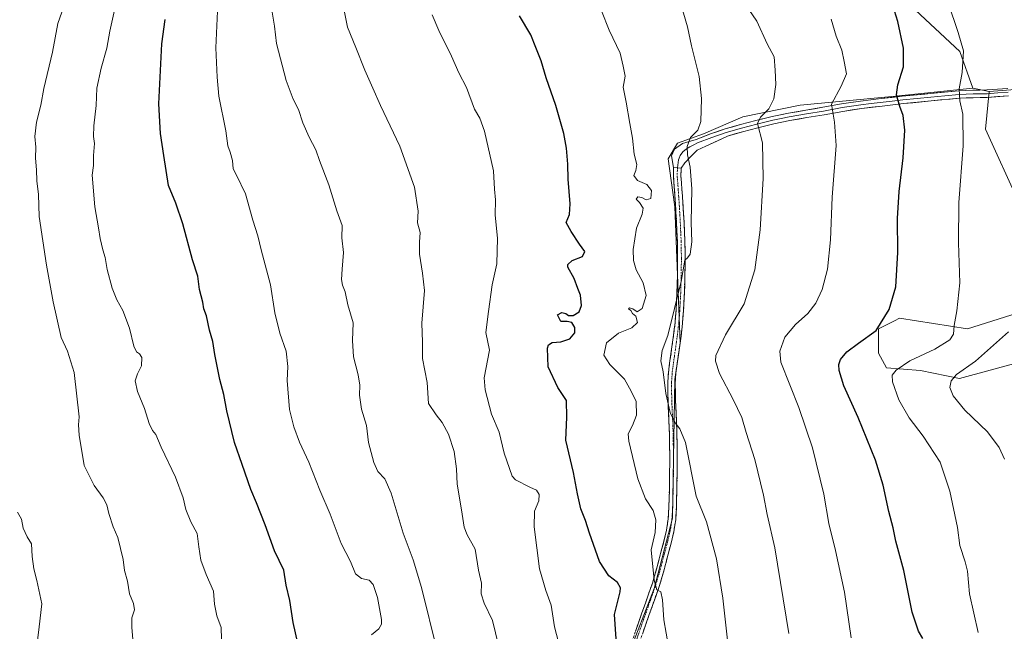
# Model space of a CAD drawing. Units: metres. Extents: x 621012 to 624462, y 4734120 to 4736494.
# Drawn here: x 621341 to 621754, y 4735023 to 4735280 of the extents above; entities that cross this region are included whole.
import ezdxf

# ---------------------------------------------------------------- set-up
doc = ezdxf.new("R2010")
doc.units = ezdxf.units.M
doc.header["$MEASUREMENT"] = 0
doc.linetypes.add('TRAZO_Y_PUNTO', pattern=[1, 0.5, -0.25, 0, -0.25])
doc.linetypes.add('TRAZOSX2', pattern=[1.5, 1, -0.5])
for name, color, linetype, lineweight in [('Arbolado forestal CxS', 92, 'Continuous', 0), ('Camino', 19, 'TRAZOSX2', 0), ('Camino Cxs', 19, 'Continuous', 0), ('Camino eje', 19, 'TRAZO_Y_PUNTO', 0), ('Cultivos herbáceos CxS', 92, 'Continuous', 0), ('Curva de nivel maestra', 36, 'Continuous', 30), ('Curva de nivel normal', 36, 'Continuous', 0), ('Layer 0', 7, 'Continuous', 0), ('Matorral CxS', 135, 'Continuous', 0)]:
    doc.layers.add(name, color=color, linetype=linetype, lineweight=lineweight)

# ---------------------------------------------------------------- blocks, each defined once
blk = doc.blocks.new('*U154')
at = {"layer": 'Cultivos herbáceos CxS', "color": 92, "linetype": 'Continuous', "lineweight": 0}
for points in [[(621595.9417, 4735012.4621, 823.218), (621606.9025, 4735040.9799, 820.1506), (621614.5761, 4735070.5951, 817.1789), (621615.6737, 4735128.7283, 813.849), (621617.8659, 4735144.0845, 813.4701), (621615.6755, 4735201.1207, 815.7037), (621613.4521, 4735217.2357, 816.0291), (621612.8901, 4735221.3089, 816.0651), (621616.7261, 4735227.8897, 815.2489), (621627.6871, 4735231.7287, 813.3263), (621644.1273, 4735238.8577, 810.8118), (621668.2401, 4735243.7935, 806.7272), (621708.2463, 4735247.6323, 799.7446), (621740.5793, 4735250.9229, 793.2271), (621747.4283, 4735249.5519, 791.7881), (621745.9517, 4735233.7699, 792.5801), (621760.0849, 4735202.7307, 789.4255)], [(621759.2079, 4735156.5935, 789.5547), (621738.3827, 4735150.0127, 793.0681), (621709.8861, 4735154.4009, 798.3611), (621707.8041, 4735153.3591, 798.6105), (621701.1179, 4735150.0129, 798.9093), (621701.0519, 4735139.8249, 796.5129), (621704.4055, 4735133.5609, 795.032), (621718.6535, 4735132.4637, 792.3442), (621735.0943, 4735129.1727, 788.9034), (621759.2071, 4735135.7533, 784.2759)]]:
    blk.add_polyline3d(points, dxfattribs=at)

msp = doc.modelspace()

# ---------------------------------------------------------------- linework, layer by layer
at = {"layer": 'Arbolado forestal CxS', "color": 92, "linetype": 'Continuous', "lineweight": 0}
for points in [[(621274.98, 4735745.82, 854.32), (621275.06, 4735735.33, 856.05), (621274.65, 4735727.54, 856.6), (621323.65, 4735682.71, 827.72), (621344.45, 4735660.28, 815.86), (621360.83, 4735636.48, 810.03), (621374.18, 4735606.27, 810.66), (621394.23, 4735559.03, 811.18), (621413.16, 4735527.37, 805.52), (621440.56, 4735506.53, 803.67), (621475.77, 4735458.46, 814.42), (621503.74, 4735427.92, 820.21), (621553.43, 4735391.49, 812.74), (621590.81, 4735366.24, 806.06), (621617.94, 4735345.21, 806.22), (621659.57, 4735329.58, 801.22), (621682.67, 4735318.64, 798.49), (621698.22, 4735304.35, 798.75), (621714.5, 4735285.64, 798.11), (621735.24, 4735266.38, 794.79), (621740.58, 4735250.92, 793.23)], [(621274.98, 4735745.82, 854.32), (621275.06, 4735735.33, 856.05), (621274.65, 4735727.54, 856.6), (621323.65, 4735682.71, 827.72), (621344.45, 4735660.28, 815.86), (621360.83, 4735636.48, 810.03), (621374.18, 4735606.27, 810.66), (621394.23, 4735559.03, 811.18), (621413.16, 4735527.37, 805.52), (621440.56, 4735506.53, 803.67), (621475.77, 4735458.46, 814.42), (621503.74, 4735427.92, 820.21), (621553.43, 4735391.49, 812.74), (621590.81, 4735366.24, 806.06), (621617.94, 4735345.21, 806.22), (621659.57, 4735329.58, 801.22), (621682.67, 4735318.64, 798.49), (621698.22, 4735304.35, 798.75), (621714.5, 4735285.64, 798.11), (621735.24, 4735266.38, 794.79), (621740.58, 4735250.92, 793.23)], [(621792.7, 4735253, 782.86), (621747.43, 4735249.55, 791.79), (621740.58, 4735250.92, 793.23), (621735.24, 4735266.38, 794.79), (621714.5, 4735285.64, 798.11), (621698.22, 4735304.35, 798.75), (621682.67, 4735318.64, 798.49), (621659.57, 4735329.58, 801.22), (621617.94, 4735345.21, 806.22), (621590.81, 4735366.24, 806.06), (621553.43, 4735391.49, 812.74), (621503.74, 4735427.92, 820.21), (621475.77, 4735458.46, 814.42), (621440.56, 4735506.53, 803.67), (621413.16, 4735527.37, 805.52), (621394.23, 4735559.03, 811.18), (621374.18, 4735606.27, 810.66)], [(621714.5, 4735285.64, 798.11), (621735.24, 4735266.38, 794.79), (621740.58, 4735250.92, 793.23), (621708.25, 4735247.63, 799.74), (621668.24, 4735243.79, 806.73), (621644.13, 4735238.86, 810.81), (621627.69, 4735231.73, 813.33), (621616.73, 4735227.89, 815.25), (621612.89, 4735221.31, 816.07), (621613.45, 4735217.24, 816.03), (621615.68, 4735201.12, 815.7), (621617.87, 4735144.08, 813.47), (621615.67, 4735128.73, 813.85), (621614.58, 4735070.6, 817.18), (621606.9, 4735040.98, 820.15), (621595.94, 4735012.46, 823.22)], [(622025.55, 4735212.53, 740.29), (621959.38, 4735212.72, 752.78), (621952.15, 4735224, 754.45), (621939.88, 4735233.27, 757.07), (621917.42, 4735244.23, 762.06), (621888.54, 4735246.53, 766.77), (621864.43, 4735249.83, 770.87), (621810.72, 4735256.41, 779.71), (621792.7, 4735253, 782.86), (621747.43, 4735249.55, 791.79)], [(621740.58, 4735250.92, 793.23), (621708.25, 4735247.63, 799.74), (621668.24, 4735243.79, 806.73), (621644.13, 4735238.86, 810.81), (621627.69, 4735231.73, 813.33), (621616.73, 4735227.89, 815.25), (621612.89, 4735221.31, 816.07), (621613.45, 4735217.24, 816.03), (621615.68, 4735201.12, 815.7), (621617.87, 4735144.08, 813.47), (621615.67, 4735128.73, 813.85), (621614.58, 4735070.6, 817.18), (621606.9, 4735040.98, 820.15), (621595.94, 4735012.46, 823.22)], [(621740.58, 4735250.92, 793.23), (621747.43, 4735249.55, 791.79)]]:
    msp.add_polyline3d(points, dxfattribs=at)
at = {"layer": 'Camino', "color": 19, "linetype": 'TRAZOSX2', "lineweight": 0}
for points in [[(621595.33, 4735011.86), (621600.33, 4735026.64), (621603.3, 4735034.93), (621606.21, 4735043.28), (621608.09, 4735049.73), (621609.8, 4735056.21), (621611.04, 4735060.87), (621612.17, 4735065.55), (621612.86, 4735070.32), (621613.13, 4735075.15), (621613.34, 4735082.35), (621613.45, 4735089.55), (621613.47, 4735097.39), (621613.38, 4735105.23), (621613.15, 4735111.35), (621612.87, 4735117.46), (621612.71, 4735122.55), (621612.68, 4735127.63), (621612.95, 4735131.64), (621613.45, 4735135.63), (621614.29, 4735141.46), (621615.11, 4735147.28), (621615.7, 4735152.46), (621616.14, 4735157.65), (621616.52, 4735165.04), (621616.71, 4735172.43), (621616.81, 4735179.47), (621616.71, 4735186.51), (621616.34, 4735194.52), (621615.88, 4735202.51), (621615.48, 4735208.24), (621615.05, 4735213.97), (621615.13, 4735217.59)], [(621618.26, 4735217.31), (621618.19, 4735214.05), (621618.6, 4735208.47), (621619.01, 4735202.71), (621619.47, 4735194.68), (621619.85, 4735186.61), (621619.94, 4735179.47), (621619.85, 4735172.37), (621619.65, 4735164.92), (621619.26, 4735157.44), (621618.82, 4735152.15), (621618.22, 4735146.89), (621617.39, 4735141.01), (621616.55, 4735135.22), (621616.07, 4735131.34), (621615.81, 4735127.53), (621615.84, 4735122.6), (621616, 4735117.58), (621616.28, 4735111.48), (621616.52, 4735105.31), (621616.6, 4735097.41), (621616.58, 4735089.53), (621616.47, 4735082.28), (621616.26, 4735075.02), (621615.98, 4735070.01), (621615.25, 4735064.96), (621614.08, 4735060.1), (621612.83, 4735055.41), (621611.11, 4735048.89), (621609.2, 4735042.33), (621606.25, 4735033.89), (621603.29, 4735025.61), (621600.8, 4735018.25)]]:
    msp.add_lwpolyline(points, dxfattribs=at)
at = {"layer": 'Camino Cxs', "color": 19, "linetype": 'Continuous', "lineweight": 0}
msp.add_lwpolyline([(621615.13, 4735217.59), (621618.26, 4735217.31)], dxfattribs=at)
msp.add_polyline3d([(621599.08, 4735022.95, 822.23), (621600.33, 4735026.64, 821.85), (621601.82, 4735030.79, 821.62), (621603.3, 4735034.93, 821.4), (621604.76, 4735039.11, 820.79), (621606.21, 4735043.28, 820.2), (621607.15, 4735046.51, 819.74), (621608.09, 4735049.73, 819.37), (621608.95, 4735052.97, 819.01), (621609.8, 4735056.21, 818.73), (621611.04, 4735060.87, 818.44), (621612.17, 4735065.55, 818.15), (621612.86, 4735070.32, 817.72), (621613.13, 4735075.15, 817.59), (621613.24, 4735078.75, 817.72), (621613.34, 4735082.35, 817.19), (621613.4, 4735085.95, 816.83), (621613.45, 4735089.55, 816.61), (621613.46, 4735093.47, 816.53), (621613.47, 4735097.39, 816.53), (621613.43, 4735101.31, 816.21), (621613.38, 4735105.23, 815.85), (621613.27, 4735108.29, 815.67), (621613.15, 4735111.35, 815.65), (621613.01, 4735114.41, 815.58), (621612.87, 4735117.46, 815.33), (621612.79, 4735120.01, 815.06), (621612.71, 4735122.55, 814.75), (621612.7, 4735125.09, 814.6), (621612.68, 4735127.63, 814.55), (621612.95, 4735131.64, 814.43), (621613.45, 4735135.63, 814.29), (621613.87, 4735138.55, 814.19), (621614.29, 4735141.46, 814.19), (621614.7, 4735144.37, 814.23), (621615.11, 4735147.28, 814.33), (621615.41, 4735149.87, 814.41), (621615.7, 4735152.46, 814.47), (621615.92, 4735155.06, 814.54), (621616.14, 4735157.65, 814.62), (621616.33, 4735161.35, 814.82), (621616.52, 4735165.04, 815.07), (621616.62, 4735168.74, 815.41), (621616.71, 4735172.43, 815.83), (621616.76, 4735175.95, 815.65), (621616.81, 4735179.47, 815.41), (621616.76, 4735182.99, 815.69), (621616.71, 4735186.51, 815.68), (621616.53, 4735190.52, 815.7), (621616.34, 4735194.52, 815.8), (621616.11, 4735198.52, 815.79), (621615.88, 4735202.51, 815.94), (621615.68, 4735205.38, 816.03), (621615.48, 4735208.24, 816.1), (621615.27, 4735211.11, 816.13), (621615.05, 4735213.97, 816.14), (621615.13, 4735217.59, 816.06), (621618.26, 4735217.31, 815.44), (621618.26, 4735217.31, 815.44), (621618.19, 4735214.05, 815.46), (621618.4, 4735211.26, 815.46), (621618.6, 4735208.47, 815.47), (621618.81, 4735205.59, 815.45), (621619.01, 4735202.71, 815.42), (621619.24, 4735198.7, 815.31), (621619.47, 4735194.68, 815.3), (621619.66, 4735190.65, 815.33), (621619.85, 4735186.61, 815.34), (621619.9, 4735183.04, 815.31), (621619.94, 4735179.47, 815.1), (621619.9, 4735175.92, 815.16), (621619.85, 4735172.37, 815.19), (621619.75, 4735168.65, 814.96), (621619.65, 4735164.92, 814.83), (621619.46, 4735161.18, 814.67), (621619.26, 4735157.44, 814.46), (621619.04, 4735154.8, 814.28), (621618.82, 4735152.15, 814.11), (621618.52, 4735149.52, 813.97), (621618.22, 4735146.89, 813.82), (621617.81, 4735143.95, 813.68), (621617.39, 4735141.01, 813.66), (621616.97, 4735138.12, 813.7), (621616.55, 4735135.22, 813.79), (621616.07, 4735131.34, 813.95), (621615.81, 4735127.53, 814.1), (621615.84, 4735122.6, 814.27), (621615.92, 4735120.09, 814.42), (621616, 4735117.58, 814.56), (621616.14, 4735114.53, 814.72), (621616.28, 4735111.48, 814.86), (621616.4, 4735108.4, 815), (621616.52, 4735105.31, 815.17), (621616.56, 4735101.36, 815.37), (621616.6, 4735097.41, 815.54), (621616.59, 4735093.47, 815.79), (621616.58, 4735089.53, 816.08), (621616.53, 4735085.91, 816.31), (621616.47, 4735082.28, 816.51), (621616.37, 4735078.65, 816.73), (621616.26, 4735075.02, 816.88), (621616.12, 4735072.52, 817.03), (621615.98, 4735070.01, 817.24), (621615.62, 4735067.49, 817.46), (621615.25, 4735064.96, 817.66), (621614.08, 4735060.1, 817.94), (621612.83, 4735055.41, 818.3), (621611.97, 4735052.15, 818.68), (621611.11, 4735048.89, 819.1), (621610.16, 4735045.61, 819.44), (621609.2, 4735042.33, 819.73), (621607.73, 4735038.11, 820.03), (621606.25, 4735033.89, 820.63), (621604.77, 4735029.75, 821.09), (621603.29, 4735025.61, 821.35), (621602.05, 4735021.93, 821.68)], dxfattribs=at)
at = {"layer": 'Camino eje', "color": 19, "linetype": 'TRAZO_Y_PUNTO', "lineweight": 0}
msp.add_lwpolyline([(621616.7, 4735217.45), (621616.62, 4735214.01), (621616.84, 4735211.15), (621617.04, 4735208.36), (621617.24, 4735205.49), (621617.45, 4735202.61), (621617.91, 4735194.6), (621618.09, 4735190.6), (621618.28, 4735186.56), (621618.33, 4735182.99), (621618.38, 4735179.47), (621618.33, 4735175.92), (621618.28, 4735172.4), (621618.19, 4735168.71), (621618.09, 4735164.98), (621617.9, 4735161.29), (621617.7, 4735157.55), (621617.48, 4735154.9), (621617.26, 4735152.31), (621616.67, 4735147.09), (621615.84, 4735141.24), (621615.42, 4735138.34), (621615, 4735135.43), (621614.76, 4735133.49), (621614.51, 4735131.49), (621614.25, 4735127.58), (621614.28, 4735122.58), (621614.36, 4735120.03), (621614.44, 4735117.52), (621614.72, 4735111.42), (621614.83, 4735108.36), (621614.95, 4735105.27), (621614.99, 4735101.32), (621615.04, 4735097.4), (621615.02, 4735089.54), (621614.96, 4735085.92), (621614.91, 4735082.32), (621614.7, 4735075.09), (621614.42, 4735070.17), (621613.71, 4735065.26), (621612.56, 4735060.49), (621611.32, 4735055.81), (621609.6, 4735049.31), (621607.71, 4735042.81), (621606.23, 4735038.59), (621604.78, 4735034.41), (621603.3, 4735030.27), (621601.81, 4735026.13), (621598.07, 4735015.06)], dxfattribs=at)
at = {"layer": 'Cultivos herbáceos CxS', "color": 92, "linetype": 'Continuous', "lineweight": 0}
for points in [[(621740.58, 4735250.92, 793.23), (621708.25, 4735247.63, 799.74), (621668.24, 4735243.79, 806.73), (621644.13, 4735238.86, 810.81), (621627.69, 4735231.73, 813.33), (621616.73, 4735227.89, 815.25), (621612.89, 4735221.31, 816.07), (621613.45, 4735217.24, 816.03), (621615.68, 4735201.12, 815.7), (621617.87, 4735144.08, 813.47), (621615.67, 4735128.73, 813.85), (621614.58, 4735070.6, 817.18), (621606.9, 4735040.98, 820.15), (621595.94, 4735012.46, 823.22)], [(621740.58, 4735250.92, 793.23), (621747.43, 4735249.55, 791.79)], [(621747.43, 4735249.55, 791.79), (621745.95, 4735233.77, 792.58), (621760.08, 4735202.73, 789.43)], [(621759.21, 4735156.59, 789.55), (621738.38, 4735150.01, 793.07), (621709.89, 4735154.4, 798.36), (621707.8, 4735153.36, 798.61), (621701.12, 4735150.01, 798.91), (621701.05, 4735139.82, 796.51), (621704.41, 4735133.56, 795.03), (621718.65, 4735132.46, 792.34), (621735.09, 4735129.17, 788.9), (621759.21, 4735135.75, 784.28)]]:
    msp.add_polyline3d(points, dxfattribs=at)
at = {"layer": 'Curva de nivel maestra', "color": 36, "linetype": 'Continuous', "lineweight": 30}
for points in [[(621719.67, 4735020.1, 800), (621717.88, 4735023.17, 800), (621715.17, 4735031.08, 800), (621711.66, 4735048.63, 800), (621708.38, 4735060.92, 800), (621707.24, 4735066.45, 800), (621705.44, 4735073.31, 800), (621703.07, 4735084.42, 800), (621699.8, 4735094.92, 800), (621692.49, 4735112.75, 800), (621686.52, 4735126.03, 800), (621684.55, 4735132.46, 800), (621684.48, 4735135.05, 800), (621685.15, 4735137.17, 800), (621687.77, 4735140.34, 800), (621692.66, 4735144, 800), (621700.02, 4735149.29, 800), (621705.47, 4735158.07, 800), (621708.39, 4735167.66, 800), (621709.22, 4735181.93, 800), (621709, 4735196.26, 800), (621709.69, 4735207.54, 800), (621711.44, 4735221.72, 800), (621712.05, 4735233.32, 800), (621711.36, 4735239.48, 800), (621710, 4735243.19, 800), (621708.67, 4735248.19, 800), (621709.15, 4735252.3, 800), (621711.52, 4735259.85, 800), (621711.49, 4735267.72, 800), (621709.19, 4735278.86, 800), (621707.09, 4735285.64, 800)], [(621457.48, 4735018.08, 850), (621455.52, 4735026.82, 850), (621454.16, 4735036.06, 850), (621452.61, 4735042.49, 850), (621451.6, 4735048.68, 850), (621447.74, 4735056.77, 850), (621443.82, 4735067.77, 850), (621440.19, 4735076.98, 850), (621437.74, 4735082.57, 850), (621434.16, 4735093.12, 850), (621430.86, 4735102.28, 850), (621427.74, 4735115.58, 850), (621426.49, 4735122.44, 850), (621424.74, 4735128.77, 850), (621422.66, 4735139.16, 850), (621421.81, 4735144.65, 850), (621420.45, 4735149.39, 850), (621419.2, 4735155.47, 850), (621418.03, 4735158.41, 850), (621417.59, 4735161.12, 850), (621416.24, 4735166.41, 850), (621415.58, 4735172.08, 850), (621413.23, 4735178.9, 850), (621409.26, 4735194.09, 850), (621406.23, 4735202.71, 850), (621403.25, 4735210.14, 850), (621401.25, 4735222.72, 850), (621399.86, 4735231.88, 850), (621399.16, 4735244.35, 850), (621399.7, 4735255.59, 850), (621400.36, 4735269.58, 850), (621401.87, 4735279.76, 850)], [(621591.38, 4735013.74, 825), (621590.26, 4735030.12, 825), (621592.74, 4735039.61, 825), (621592.87, 4735041.24, 825), (621591.55, 4735043.48, 825), (621587.96, 4735046.3, 825), (621584.06, 4735052.33, 825), (621579.79, 4735064.19, 825), (621578.18, 4735069.52, 825), (621576.19, 4735074.52, 825), (621574.76, 4735080.74, 825), (621573.16, 4735089.74, 825), (621569.84, 4735103.2, 825), (621570.38, 4735112.95, 825), (621570.14, 4735119.87, 825), (621566.54, 4735125.36, 825), (621562.53, 4735134.04, 825), (621562.18, 4735141.88, 825), (621562.65, 4735143.19, 825), (621564.21, 4735144.19, 825), (621567.85, 4735144.56, 825), (621571.57, 4735145.83, 825), (621573.67, 4735148.27, 825), (621573.71, 4735150.53, 825), (621572.42, 4735152.6, 825), (621570.49, 4735153.01, 825), (621567.84, 4735153.08, 825), (621566.44, 4735155.8, 825), (621568.23, 4735156.79, 825), (621569.88, 4735156.4, 825), (621571.03, 4735155.55, 825), (621572.92, 4735155.56, 825), (621575.49, 4735157.16, 825), (621576.48, 4735159.79, 825), (621576.04, 4735164.05, 825), (621574.98, 4735166.89, 825), (621573.36, 4735171.15, 825), (621570.75, 4735175.78, 825), (621570.75, 4735176.94, 825), (621572.51, 4735178.6, 825), (621576.94, 4735180.28, 825), (621577.8, 4735182.4, 825), (621575.61, 4735185.45, 825), (621572.1, 4735190.79, 825), (621570.06, 4735194.54, 825), (621571.38, 4735197.99, 825), (621571.71, 4735202.37, 825), (621570.81, 4735212.72, 825), (621570.71, 4735219.06, 825), (621570.22, 4735225.72, 825), (621569.01, 4735231.95, 825), (621565.69, 4735243.62, 825), (621561.69, 4735255.28, 825), (621559.49, 4735262.39, 825), (621557.3, 4735268.06, 825), (621555.23, 4735273.35, 825), (621550.52, 4735281.23, 825)]]:
    msp.add_polyline3d(points, dxfattribs=at)
at = {"layer": 'Curva de nivel normal', "color": 36, "linetype": 'Continuous', "lineweight": 0}
for points in [[(621488.42, 4735021.54, 845), (621491.46, 4735024.06, 845), (621492.62, 4735026.13, 845), (621492.64, 4735028.03, 845), (621490.85, 4735037.24, 845), (621489.01, 4735042.77, 845), (621487.38, 4735044.52, 845), (621484.17, 4735045.23, 845), (621481.69, 4735047.19, 845), (621479.51, 4735052.41, 845), (621475.72, 4735059.91, 845), (621471.04, 4735072.22, 845), (621466.67, 4735082.28, 845), (621462.04, 4735094.02, 845), (621458.22, 4735102.46, 845), (621455.84, 4735108.81, 845), (621453.96, 4735116.07, 845), (621453.03, 4735128.34, 845), (621453.31, 4735134.16, 845), (621452.52, 4735140.64, 845), (621449.89, 4735148.21, 845), (621447.84, 4735156.68, 845), (621445.99, 4735168.48, 845), (621442.15, 4735183.11, 845), (621440.71, 4735188.95, 845), (621438.59, 4735195.56, 845), (621435.58, 4735206.61, 845), (621431.81, 4735214.47, 845), (621430.3, 4735217.12, 845), (621430.02, 4735220.64, 845), (621429.1, 4735224.1, 845), (621428.09, 4735226.71, 845), (621427.26, 4735233.08, 845), (621424.37, 4735247.53, 845), (621423.7, 4735255.52, 845), (621423.01, 4735267.84, 845), (621423.99, 4735289.52, 845)], [(621663.48, 4735022.19, 810), (621657.64, 4735058.08, 810), (621654.41, 4735072.01, 810), (621652.84, 4735080.15, 810), (621649.14, 4735095.2, 810), (621645.54, 4735106.5, 810), (621643.67, 4735112.75, 810), (621640.13, 4735120.38, 810), (621634.37, 4735131.23, 810), (621632.68, 4735136.46, 810), (621632.79, 4735138.73, 810), (621636.84, 4735147.4, 810), (621644.74, 4735160.4, 810), (621649.12, 4735174.67, 810), (621651.42, 4735191.49, 810), (621652.73, 4735213, 810), (621652.38, 4735228.06, 810), (621650.32, 4735236.06, 810), (621651.57, 4735238.72, 810), (621655.09, 4735242.3, 810), (621657.19, 4735246.43, 810), (621657.93, 4735252.51, 810), (621657.7, 4735258.46, 810), (621657.31, 4735264.13, 810), (621654.39, 4735269.52, 810), (621650.02, 4735279.1, 810), (621643.32, 4735289.02, 810)], [(621388.66, 4735014.92, 860), (621387.8, 4735024.62, 860), (621387.87, 4735028.74, 860), (621388.92, 4735032.08, 860), (621388.58, 4735034.74, 860), (621386.9, 4735038.74, 860), (621385.98, 4735044.08, 860), (621384.8, 4735048.51, 860), (621384.23, 4735053.16, 860), (621381.92, 4735062.41, 860), (621379.95, 4735066.83, 860), (621378.16, 4735072.43, 860), (621377.36, 4735076.16, 860), (621375.83, 4735079.08, 860), (621372, 4735084.31, 860), (621367.82, 4735092.64, 860), (621365.68, 4735105.3, 860), (621365.44, 4735109.7, 860), (621365.74, 4735113.08, 860), (621363.7, 4735131.7, 860), (621360.82, 4735140.65, 860), (621358.15, 4735146.31, 860), (621354.77, 4735161.33, 860), (621352, 4735176.62, 860), (621349, 4735197.12, 860), (621348.7, 4735206.39, 860), (621347.99, 4735212.06, 860), (621347.85, 4735216.62, 860), (621347.48, 4735221.61, 860), (621347.5, 4735226.15, 860), (621347.16, 4735230.69, 860), (621347.91, 4735236.72, 860), (621349.61, 4735243.78, 860), (621350.98, 4735250.78, 860), (621354.5, 4735265.98, 860), (621356.78, 4735278.11, 860), (621358.41, 4735282.88, 860)], [(621425.49, 4735019.77, 855), (621425.37, 4735024.7, 855), (621423.45, 4735029.57, 855), (621422.48, 4735034.46, 855), (621422.15, 4735039.94, 855), (621419.07, 4735046.92, 855), (621416.75, 4735052.94, 855), (621415.92, 4735058.5, 855), (621415.26, 4735064.12, 855), (621412.57, 4735069.03, 855), (621410.48, 4735074.15, 855), (621409.31, 4735079.08, 855), (621406.1, 4735087.74, 855), (621400.19, 4735100.34, 855), (621397.87, 4735105.61, 855), (621396.54, 4735107.31, 855), (621395.07, 4735110.3, 855), (621393.13, 4735116.57, 855), (621390.22, 4735123.61, 855), (621389.24, 4735128.13, 855), (621390.15, 4735131.12, 855), (621391.9, 4735134.5, 855), (621392.05, 4735137.95, 855), (621391.1, 4735139.55, 855), (621389.79, 4735140.29, 855), (621388.74, 4735142.72, 855), (621386.86, 4735150.24, 855), (621384.09, 4735157.66, 855), (621381.59, 4735162.08, 855), (621379.52, 4735167.02, 855), (621377.44, 4735174.8, 855), (621376.66, 4735179.92, 855), (621375.7, 4735183.06, 855), (621374.6, 4735187.8, 855), (621373.92, 4735192.33, 855), (621372.26, 4735201.09, 855), (621371.22, 4735214.37, 855), (621371.7, 4735218.54, 855), (621371.74, 4735222.72, 855), (621372.22, 4735227.72, 855), (621371.77, 4735230.67, 855), (621371.87, 4735235.19, 855), (621372.85, 4735243.67, 855), (621373.16, 4735250.88, 855), (621374.98, 4735259.33, 855), (621377.36, 4735267.79, 855), (621378.62, 4735274.84, 855), (621380.9, 4735284.98, 855)], [(621515.99, 4735014.84, 840), (621509.3, 4735041.44, 840), (621505.81, 4735053.06, 840), (621501.59, 4735064.2, 840), (621496.56, 4735081.03, 840), (621494.01, 4735087.06, 840), (621491.09, 4735090.15, 840), (621489.29, 4735093.85, 840), (621487.12, 4735102.34, 840), (621486.25, 4735109.44, 840), (621484.19, 4735116.22, 840), (621483.3, 4735122.07, 840), (621483.52, 4735126.3, 840), (621482.85, 4735130.72, 840), (621480.78, 4735138.29, 840), (621480.47, 4735145.06, 840), (621480.66, 4735152.48, 840), (621478.48, 4735160.07, 840), (621477.36, 4735165.51, 840), (621476.26, 4735168.33, 840), (621475.86, 4735170.7, 840), (621476.03, 4735175.06, 840), (621476.66, 4735182.06, 840), (621475.94, 4735188.2, 840), (621476.07, 4735193.32, 840), (621473.87, 4735199.54, 840), (621470.51, 4735210.35, 840), (621466.51, 4735220.56, 840), (621465.02, 4735225.02, 840), (621462.18, 4735230.39, 840), (621459.54, 4735236.39, 840), (621457.78, 4735241.98, 840), (621455.49, 4735246.3, 840), (621452.56, 4735254.12, 840), (621448.5, 4735269.61, 840), (621447.69, 4735276.92, 840), (621446.7, 4735282.82, 840)], [(621541.71, 4735017.24, 835), (621539.14, 4735027.56, 835), (621535.63, 4735034.86, 835), (621534.34, 4735038.79, 835), (621534.49, 4735043.33, 835), (621533.28, 4735048.67, 835), (621531.91, 4735057.58, 835), (621528.52, 4735063.57, 835), (621527.22, 4735066.74, 835), (621526.14, 4735073.99, 835), (621524.29, 4735084.8, 835), (621524.04, 4735091.3, 835), (621523.08, 4735098.46, 835), (621520.63, 4735105.84, 835), (621518.01, 4735110.7, 835), (621515.45, 4735113.92, 835), (621512.25, 4735118.64, 835), (621511.78, 4735127.44, 835), (621509.81, 4735137.52, 835), (621509.78, 4735144.4, 835), (621509.49, 4735152.4, 835), (621510.58, 4735166.04, 835), (621509.73, 4735173.28, 835), (621508.54, 4735181.36, 835), (621508.5, 4735186.39, 835), (621508.76, 4735190.39, 835), (621507.74, 4735194.39, 835), (621507.92, 4735199.31, 835), (621506.46, 4735209.4, 835), (621500.3, 4735226.64, 835), (621492.19, 4735243.72, 835), (621489, 4735251, 835), (621485.59, 4735258.5, 835), (621481.84, 4735268.01, 835), (621478.32, 4735276.49, 835), (621476.42, 4735285.58, 835)], [(621613.96, 4735011.15, 820), (621611.02, 4735027.85, 820), (621610.5, 4735036.3, 820), (621609.68, 4735039.6, 820), (621608.07, 4735040.53, 820), (621606.93, 4735044.46, 820), (621605.76, 4735057.29, 820), (621607.37, 4735064.56, 820), (621607.69, 4735069.89, 820), (621606.47, 4735073.78, 820), (621603.36, 4735078.59, 820), (621600.13, 4735086.98, 820), (621596.36, 4735102.8, 820), (621595.98, 4735105.98, 820), (621597.88, 4735109.39, 820), (621599.59, 4735113.77, 820), (621599.41, 4735119.43, 820), (621597.28, 4735123.87, 820), (621594.54, 4735128.82, 820), (621588.32, 4735134.95, 820), (621585.79, 4735138.96, 820), (621586.98, 4735144.08, 820), (621592.02, 4735148.12, 820), (621597.53, 4735150.41, 820), (621599.97, 4735152.63, 820), (621599.22, 4735155.29, 820), (621597.91, 4735156.43, 820), (621597.13, 4735157.66, 820), (621596.17, 4735158.39, 820), (621596.56, 4735158.8, 820), (621597.97, 4735158.36, 820), (621599.88, 4735157.07, 820), (621601.9, 4735158.5, 820), (621603.54, 4735164, 820), (621602.32, 4735169.24, 820), (621599.35, 4735174.75, 820), (621598.3, 4735178.64, 820), (621598.13, 4735183.3, 820), (621599.5, 4735192.2, 820), (621601.89, 4735198.06, 820), (621602.36, 4735200.54, 820), (621600.8, 4735202.97, 820), (621599.43, 4735204.42, 820), (621600.06, 4735205.38, 820), (621601.79, 4735205, 820), (621603.53, 4735204.08, 820), (621605.53, 4735204.65, 820), (621605.9, 4735208.05, 820), (621603.82, 4735210.59, 820), (621599.96, 4735212.14, 820), (621598.38, 4735214.28, 820), (621599.33, 4735216.4, 820), (621599.64, 4735218.87, 820), (621598.51, 4735223.31, 820), (621597.93, 4735229.9, 820), (621596.68, 4735236.14, 820), (621595.2, 4735245.04, 820), (621593.91, 4735251.42, 820), (621594.76, 4735255.94, 820), (621593.97, 4735260.18, 820), (621592.63, 4735265.62, 820), (621588.12, 4735275.33, 820), (621584.9, 4735283.4, 820)], [(621639.36, 4735004.28, 815), (621635.73, 4735037.02, 815), (621633.1, 4735053.54, 815), (621628.97, 4735068.98, 815), (621624.62, 4735079.75, 815), (621620.04, 4735102.26, 815), (621617.78, 4735107.98, 815), (621615.7, 4735110.56, 815), (621613.71, 4735114.92, 815), (621611.91, 4735122.85, 815), (621610.69, 4735131.97, 815), (621609.75, 4735136.53, 815), (621610.3, 4735140.88, 815), (621612.64, 4735147.18, 815), (621618.26, 4735169.81, 815), (621619.86, 4735178.76, 815), (621620.93, 4735179.74, 815), (621622.11, 4735181.23, 815), (621622.69, 4735186.43, 815), (621622.41, 4735194.55, 815), (621622.72, 4735208.76, 815), (621622.1, 4735217.86, 815), (621620.93, 4735222.93, 815), (621620.8, 4735226.52, 815), (621622.19, 4735230.27, 815), (621625.29, 4735233.37, 815), (621626.53, 4735236.92, 815), (621626.83, 4735246.56, 815), (621625.84, 4735255.9, 815), (621622.62, 4735268.64, 815), (621620.96, 4735276.71, 815), (621618.27, 4735285.78, 815)], [(621742.92, 4735022.58, 795), (621739.28, 4735038.85, 795), (621738.38, 4735048.25, 795), (621737.35, 4735052.22, 795), (621735.19, 4735059.12, 795), (621734.26, 4735066.56, 795), (621731, 4735081.92, 795), (621726.94, 4735094.05, 795), (621719.82, 4735104.96, 795), (621713.88, 4735112.57, 795), (621709.6, 4735120.17, 795), (621706.94, 4735127.69, 795), (621706.73, 4735130.47, 795), (621708.49, 4735132.64, 795), (621714.26, 4735136.58, 795), (621724.72, 4735141.47, 795), (621731.01, 4735145.42, 795), (621732.56, 4735147.67, 795), (621732.81, 4735151.33, 795), (621733.98, 4735157.47, 795), (621735.12, 4735169.31, 795), (621734.57, 4735186.02, 795), (621734.77, 4735203.02, 795), (621736.6, 4735226.72, 795), (621736.47, 4735239.99, 795), (621735.2, 4735245.6, 795), (621734.93, 4735250.64, 795), (621736.12, 4735257.52, 795), (621736.66, 4735266.65, 795), (621734.52, 4735274.27, 795), (621730.23, 4735286.72, 795)], [(621567.74, 4735014.68, 830), (621565.19, 4735024.99, 830), (621563.8, 4735034, 830), (621561.46, 4735040.14, 830), (621558.88, 4735049.33, 830), (621556.58, 4735066.84, 830), (621556.8, 4735073.46, 830), (621558.51, 4735077.84, 830), (621558.71, 4735080.42, 830), (621557.53, 4735082.27, 830), (621554.84, 4735083.52, 830), (621548.78, 4735086.57, 830), (621547.36, 4735088.22, 830), (621544.02, 4735097.83, 830), (621542, 4735106.55, 830), (621538.7, 4735114.22, 830), (621536.09, 4735124.35, 830), (621535.68, 4735129.36, 830), (621537.82, 4735141.07, 830), (621536.38, 4735148.4, 830), (621537.4, 4735157.23, 830), (621539.05, 4735168.38, 830), (621540.99, 4735177.23, 830), (621541.26, 4735188.05, 830), (621540.28, 4735197.7, 830), (621540.37, 4735204.05, 830), (621539.93, 4735208.52, 830), (621539.56, 4735216.26, 830), (621535.82, 4735232.86, 830), (621533.88, 4735238.39, 830), (621531.62, 4735242.06, 830), (621528.18, 4735251.2, 830), (621524.98, 4735257.44, 830), (621521.88, 4735264.38, 830), (621516.6, 4735275.1, 830), (621513.82, 4735281.65, 830)], [(621689.58, 4735020.3, 805), (621686.76, 4735039.45, 805), (621683.08, 4735056.92, 805), (621680.16, 4735068.33, 805), (621678.17, 4735080.6, 805), (621673.39, 4735100.06, 805), (621667.64, 4735116.92, 805), (621660.02, 4735136.02, 805), (621659.64, 4735140.57, 805), (621661.78, 4735146.43, 805), (621666.2, 4735151.76, 805), (621671.37, 4735156.38, 805), (621674.8, 4735160.69, 805), (621677.44, 4735166.47, 805), (621679.68, 4735175, 805), (621680.92, 4735187.28, 805), (621681.61, 4735205.26, 805), (621683.24, 4735226.94, 805), (621682.58, 4735236.69, 805), (621681.32, 4735244.27, 805), (621685.41, 4735251.75, 805), (621687.58, 4735256.95, 805), (621686.7, 4735262.14, 805), (621685.62, 4735266.84, 805), (621683.27, 4735272.69, 805), (621681.27, 4735279.93, 805)], [(621753.9, 4735095.28, 790), (621751.73, 4735100.14, 790), (621746.85, 4735106.72, 790), (621737.32, 4735115.83, 790), (621732.42, 4735121.91, 790), (621731.05, 4735125.33, 790), (621731.49, 4735128.22, 790), (621733.82, 4735130.75, 790), (621741.71, 4735136.46, 790), (621755.59, 4735148.68, 790)], [(621347.79, 4735015.71, 865), (621348.97, 4735024.91, 865), (621350.04, 4735034.54, 865), (621347.92, 4735044.42, 865), (621346.74, 4735049.27, 865), (621345.99, 4735054.52, 865), (621345.81, 4735059.74, 865), (621343.9, 4735062.74, 865), (621342.19, 4735066.41, 865), (621341.57, 4735070.08, 865), (621339.84, 4735073, 865)]]:
    msp.add_polyline3d(points, dxfattribs=at)
at = {"layer": 'Layer 0', "linetype": 'Continuous', "lineweight": 0}
for points in [[(621615.13, 4735217.59), (621614.24, 4735222.52), (621615.54, 4735225.3), (621618.87, 4735227.71), (621624.52, 4735229.39), (621630.61, 4735231.74), (621636.75, 4735233.81), (621643.15, 4735235.68), (621649.61, 4735237.39), (621656.45, 4735239.06), (621663.31, 4735240.47), (621670.54, 4735241.68), (621677.77, 4735242.9), (621685.59, 4735244.31), (621693.45, 4735245.52), (621702.22, 4735246.55), (621710.99, 4735247.57), (621734.8, 4735249.87), (621740.66, 4735250.08), (621746.51, 4735250.19), (621755.34, 4735250.82)], [(621755.47, 4735249.26), (621751.06, 4735248.94), (621746.58, 4735248.63), (621740.71, 4735248.52), (621737.83, 4735248.42), (621734.9, 4735248.31), (621728.95, 4735247.74), (621723.04, 4735247.16), (621717.22, 4735246.6), (621711.27, 4735246.03), (621706.79, 4735245.5), (621698.05, 4735244.49), (621693.66, 4735243.97), (621689.73, 4735243.37), (621685.85, 4735242.77), (621678.04, 4735241.36), (621670.8, 4735240.14), (621663.6, 4735238.93), (621660.17, 4735238.23), (621656.8, 4735237.53), (621653.38, 4735236.7), (621650, 4735235.88), (621646.81, 4735235.03), (621643.58, 4735234.17), (621637.22, 4735232.32), (621631.14, 4735230.27), (621625.14, 4735227.95), (621623.59, 4735227.22), (621621.85, 4735226.39), (621620.57, 4735225.44), (621618.99, 4735224.25), (621617.85, 4735222.71), (621617.47, 4735221.59), (621617.22, 4735220.83), (621616.7, 4735217.45)], [(621755.6, 4735247.69), (621746.65, 4735247.06), (621740.75, 4735246.95), (621735, 4735246.75), (621723.19, 4735245.6), (621711.54, 4735244.48), (621702.58, 4735243.43), (621693.87, 4735242.42), (621686.11, 4735241.22), (621678.31, 4735239.81), (621671.06, 4735238.59), (621663.88, 4735237.39), (621657.14, 4735236), (621650.39, 4735234.36), (621644, 4735232.66), (621637.69, 4735230.82), (621628.69, 4735226.59), (621624.98, 4735224.93), (621622.21, 4735222.15), (621619.8, 4735219.56), (621618.26, 4735217.31)], [(621615.13, 4735217.59), (621618.26, 4735217.31)]]:
    msp.add_lwpolyline(points, dxfattribs=at)
msp.add_polyline3d([(621755.6, 4735247.69, 790.19), (621751.13, 4735247.38, 791.27), (621746.65, 4735247.06, 792.25), (621743.7, 4735247.01, 792.92), (621740.75, 4735246.95, 793.59), (621737.88, 4735246.85, 794.27), (621735, 4735246.75, 794.91), (621731.06, 4735246.37, 795.76), (621727.13, 4735245.98, 796.54), (621723.19, 4735245.6, 797.33), (621719.31, 4735245.23, 798.05), (621715.42, 4735244.85, 798.72), (621711.54, 4735244.48, 799.48), (621707.06, 4735243.96, 800.31), (621702.58, 4735243.43, 801.04), (621698.23, 4735242.93, 801.81), (621693.87, 4735242.42, 802.58), (621689.99, 4735241.82, 803.29), (621686.11, 4735241.22, 804), (621682.21, 4735240.52, 804.68), (621678.31, 4735239.81, 805.36), (621674.69, 4735239.2, 805.99), (621671.06, 4735238.59, 806.59), (621667.47, 4735237.99, 807.12), (621663.88, 4735237.39, 807.71), (621660.51, 4735236.7, 808.31), (621657.14, 4735236, 808.9), (621653.77, 4735235.18, 809.45), (621650.39, 4735234.36, 809.97), (621647.2, 4735233.51, 810.48), (621644, 4735232.66, 810.92), (621640.85, 4735231.74, 811.38), (621637.69, 4735230.82, 811.89), (621633.19, 4735228.71, 812.74), (621628.69, 4735226.59, 813.55), (621624.98, 4735224.93, 814.22), (621622.21, 4735222.15, 814.72), (621619.8, 4735219.56, 815.18), (621618.26, 4735217.31, 815.44), (621615.13, 4735217.59, 816.06), (621614.69, 4735220.06, 816.12), (621614.24, 4735222.52, 816.17), (621615.54, 4735225.3, 815.84), (621618.87, 4735227.71, 815.22), (621621.7, 4735228.55, 814.7), (621624.52, 4735229.39, 814.37), (621627.57, 4735230.57, 814.01), (621630.61, 4735231.74, 813.18), (621633.68, 4735232.78, 812.42), (621636.75, 4735233.81, 811.82), (621639.95, 4735234.75, 811.6), (621643.15, 4735235.68, 811.31), (621646.38, 4735236.54, 810.66), (621649.61, 4735237.39, 810.1), (621653.03, 4735238.23, 809.5), (621656.45, 4735239.06, 809.01), (621659.88, 4735239.77, 808.45), (621663.31, 4735240.47, 807.84), (621666.93, 4735241.08, 807.17), (621670.54, 4735241.68, 806.59), (621674.16, 4735242.29, 805.92), (621677.77, 4735242.9, 805.24), (621681.68, 4735243.61, 804.54), (621685.59, 4735244.31, 803.99), (621689.52, 4735244.92, 803.26), (621693.45, 4735245.52, 802.52), (621697.84, 4735246.04, 801.76), (621702.22, 4735246.55, 801.03), (621706.61, 4735247.06, 800.21), (621710.99, 4735247.57, 799.48), (621715.75, 4735248.03, 798.65), (621720.51, 4735248.49, 797.74), (621725.28, 4735248.95, 796.88), (621730.04, 4735249.41, 795.98), (621734.8, 4735249.87, 794.98), (621737.73, 4735249.98, 794.29), (621740.66, 4735250.08, 793.56), (621743.59, 4735250.14, 792.83), (621746.51, 4735250.19, 792.09), (621750.93, 4735250.51, 791.12), (621755.34, 4735250.82, 790.15)], dxfattribs=at)
at = {"layer": 'Matorral CxS', "color": 135, "linetype": 'Continuous', "lineweight": 0}
for points in [[(622025.55, 4735212.53, 740.29), (621959.38, 4735212.72, 752.78), (621952.15, 4735224, 754.45), (621939.88, 4735233.27, 757.07), (621917.42, 4735244.23, 762.06), (621888.54, 4735246.53, 766.77), (621864.43, 4735249.83, 770.87), (621810.72, 4735256.41, 779.71), (621792.7, 4735253, 782.86), (621747.43, 4735249.55, 791.79)], [(621760.08, 4735202.73, 789.43), (621745.95, 4735233.77, 792.58), (621747.43, 4735249.55, 791.79), (621792.7, 4735253, 782.86)], [(621747.43, 4735249.55, 791.79), (621745.95, 4735233.77, 792.58), (621760.08, 4735202.73, 789.43)], [(621759.21, 4735135.75, 784.28), (621735.09, 4735129.17, 788.9), (621718.65, 4735132.46, 792.34), (621704.41, 4735133.56, 795.03), (621701.05, 4735139.82, 796.51), (621701.12, 4735150.01, 798.91), (621707.8, 4735153.36, 798.61), (621709.89, 4735154.4, 798.36), (621738.38, 4735150.01, 793.07), (621759.21, 4735156.59, 789.55)], [(621759.21, 4735156.59, 789.55), (621738.38, 4735150.01, 793.07), (621709.89, 4735154.4, 798.36), (621707.8, 4735153.36, 798.61), (621701.12, 4735150.01, 798.91), (621701.05, 4735139.82, 796.51), (621704.41, 4735133.56, 795.03), (621718.65, 4735132.46, 792.34), (621735.09, 4735129.17, 788.9), (621759.21, 4735135.75, 784.28)]]:
    msp.add_polyline3d(points, dxfattribs=at)

# ---------------------------------------------------------------- block references
at = {"layer": 'Cultivos herbáceos CxS', "color": 92, "linetype": 'Continuous', "lineweight": 0}
msp.add_blockref('*U154', (0, 0), dxfattribs=at)

doc.saveas('drawing.dxf')
